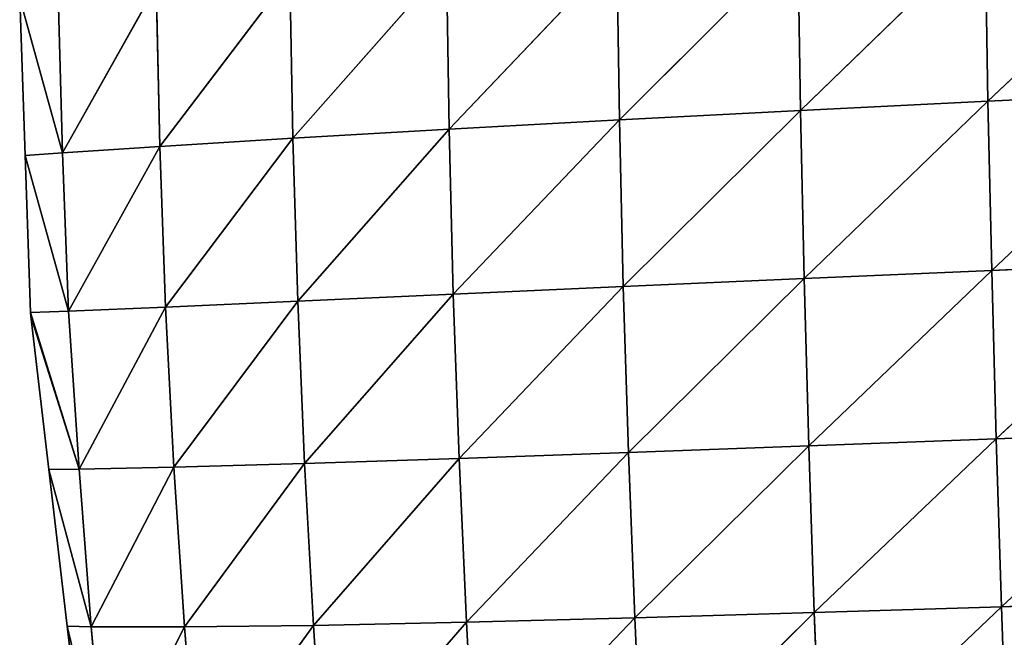
# Model space of a CAD drawing. Extents: x 0 to 2427, y 0 to 2933.
# Drawn here: x 982 to 1093, y 409 to 479 of the extents above; entities that cross this region are included whole.
import ezdxf

# ---------------------------------------------------------------- set-up
doc = ezdxf.new("R2010")
doc.units = 0
doc.header["$LTSCALE"] = 25.4
doc.layers.get('0').update_dxf_attribs({"color": 13, "linetype": 'CONTINUOUS'})

msp = doc.modelspace()

# ---------------------------------------------------------------- linework, layer by layer
at = {"color": 43}
for p, q in [((1112.9, 489.63, 201.98), (1091.48, 469.34, 189.3)), ((1112.9, 489.63, 201.98), (1091.48, 469.34, 189.3)), ((1091.15, 488.52, 185.17), (1070.29, 468.3, 168.27)), ((1091.15, 488.52, 185.17), (1070.29, 468.3, 168.27)), ((1091.15, 488.52, 185.17), (1091.48, 469.34, 189.3)), ((1091.15, 488.52, 185.17), (1091.48, 469.34, 189.3)), ((1070, 487.34, 164.61), (1049.85, 467.24, 143.35)), ((1070, 487.34, 164.61), (1049.85, 467.24, 143.35)), ((1070, 487.34, 164.61), (1070.29, 468.3, 168.27)), ((1070, 487.34, 164.61), (1070.29, 468.3, 168.27)), ((1049.56, 486.11, 140.25), (1030.61, 466.19, 114.95)), ((1049.56, 486.11, 140.25), (1030.61, 466.19, 114.95)), ((1049.56, 486.11, 140.25), (1049.85, 467.24, 143.35)), ((1049.56, 486.11, 140.25), (1049.85, 467.24, 143.35)), ((1030.32, 484.85, 112.54), (1012.96, 465.16, 83.53)), ((1030.32, 484.85, 112.54), (1012.96, 465.16, 83.53)), ((1030.32, 484.85, 112.54), (1030.61, 466.19, 114.95)), ((1030.32, 484.85, 112.54), (1030.61, 466.19, 114.95)), ((1012.64, 483.59, 81.87), (997.95, 464.24, 51)), ((1012.64, 483.59, 81.87), (997.95, 464.24, 51)), ((1012.64, 483.59, 81.87), (1012.96, 465.16, 83.53)), ((1012.64, 483.59, 81.87), (1012.96, 465.16, 83.53)), ((997.55, 482.41, 50.13), (986.97, 463.53, 21.17)), ((997.55, 482.41, 50.13), (986.97, 463.53, 21.17)), ((997.55, 482.41, 50.13), (997.95, 464.24, 51)), ((997.55, 482.41, 50.13), (997.95, 464.24, 51)), ((986.97, 463.53, 21.17), (982.12, 480.99, 6.22)), ((982.12, 480.99, 6.22), (982.74, 463.22, 6.22)), ((986.97, 463.53, 21.17), (982.12, 480.99, 6.22)), ((986.45, 481.43, 20.91), (986.97, 463.53, 21.17)), ((986.45, 481.43, 20.91), (986.97, 463.53, 21.17)), ((1091.48, 469.34, 189.3), (1070.29, 468.3, 168.27)), ((1091.48, 469.34, 189.3), (1070.29, 468.3, 168.27)), ((1091.48, 469.34, 189.3), (1070.71, 449.31, 170.37)), ((1091.48, 469.34, 189.3), (1070.71, 449.31, 170.37)), ((1113.27, 470.36, 206.48), (1091.48, 469.34, 189.3)), ((1113.27, 470.36, 206.48), (1091.48, 469.34, 189.3)), ((1091.48, 469.34, 189.3), (1091.9, 450.23, 191.83)), ((1091.48, 469.34, 189.3), (1091.9, 450.23, 191.83)), ((1113.27, 470.36, 206.48), (1091.9, 450.23, 191.83)), ((1113.27, 470.36, 206.48), (1091.9, 450.23, 191.83)), ((1070.29, 468.3, 168.27), (1049.85, 467.24, 143.35)), ((1070.29, 468.3, 168.27), (1049.85, 467.24, 143.35)), ((1070.29, 468.3, 168.27), (1050.29, 448.41, 144.95)), ((1070.29, 468.3, 168.27), (1050.29, 448.41, 144.95)), ((1070.29, 468.3, 168.27), (1070.71, 449.31, 170.37)), ((1070.29, 468.3, 168.27), (1070.71, 449.31, 170.37)), ((1049.85, 467.24, 143.35), (1030.61, 466.19, 114.95)), ((1049.85, 467.24, 143.35), (1030.61, 466.19, 114.95)), ((1049.85, 467.24, 143.35), (1031.09, 447.55, 115.97)), ((1049.85, 467.24, 143.35), (1031.09, 447.55, 115.97)), ((1049.85, 467.24, 143.35), (1050.29, 448.41, 144.95)), ((1049.85, 467.24, 143.35), (1050.29, 448.41, 144.95)), ((1030.61, 466.19, 114.95), (1012.96, 465.16, 83.53)), ((1030.61, 466.19, 114.95), (1012.96, 465.16, 83.53)), ((1030.61, 466.19, 114.95), (1013.52, 446.76, 83.95)), ((1030.61, 466.19, 114.95), (1013.52, 446.76, 83.95)), ((1030.61, 466.19, 114.95), (1031.09, 447.55, 115.97)), ((1030.61, 466.19, 114.95), (1031.09, 447.55, 115.97)), ((1012.96, 465.16, 83.53), (997.95, 464.24, 51)), ((1012.96, 465.16, 83.53), (997.95, 464.24, 51)), ((1012.96, 465.16, 83.53), (998.59, 446.09, 50.89)), ((1012.96, 465.16, 83.53), (998.59, 446.09, 50.89)), ((1012.96, 465.16, 83.53), (1013.52, 446.76, 83.95)), ((1012.96, 465.16, 83.53), (1013.52, 446.76, 83.95)), ((997.95, 464.24, 51), (986.97, 463.53, 21.17)), ((997.95, 464.24, 51), (986.97, 463.53, 21.17)), ((997.95, 464.24, 51), (987.64, 445.63, 20.8)), ((997.95, 464.24, 51), (987.64, 445.63, 20.8)), ((997.95, 464.24, 51), (998.59, 446.09, 50.89)), ((997.95, 464.24, 51), (998.59, 446.09, 50.89)), ((986.97, 463.53, 21.17), (982.74, 463.22, 6.22)), ((986.97, 463.53, 21.17), (982.74, 463.22, 6.22)), ((987.64, 445.63, 20.8), (982.74, 463.22, 6.22)), ((982.74, 463.22, 6.22), (983.36, 445.46, 6.22)), ((987.64, 445.63, 20.8), (982.74, 463.22, 6.22)), ((986.97, 463.53, 21.17), (987.64, 445.63, 20.8)), ((986.97, 463.53, 21.17), (987.64, 445.63, 20.8)), ((1113.72, 451.14, 209.36), (1091.9, 450.23, 191.83)), ((1113.72, 451.14, 209.36), (1091.9, 450.23, 191.83)), ((1113.72, 451.14, 209.36), (1092.41, 431.19, 192.86)), ((1113.72, 451.14, 209.36), (1092.41, 431.19, 192.86)), ((1070.71, 449.31, 170.37), (1050.29, 448.41, 144.95)), ((1070.71, 449.31, 170.37), (1050.29, 448.41, 144.95)), ((1070.71, 449.31, 170.37), (1050.87, 429.64, 145.14)), ((1070.71, 449.31, 170.37), (1050.87, 429.64, 145.14)), ((1091.9, 450.23, 191.83), (1070.71, 449.31, 170.37)), ((1091.9, 450.23, 191.83), (1070.71, 449.31, 170.37)), ((1070.71, 449.31, 170.37), (1071.23, 430.39, 171)), ((1070.71, 449.31, 170.37), (1071.23, 430.39, 171)), ((1091.9, 450.23, 191.83), (1071.23, 430.39, 171)), ((1091.9, 450.23, 191.83), (1071.23, 430.39, 171)), ((1091.9, 450.23, 191.83), (1092.41, 431.19, 192.86)), ((1091.9, 450.23, 191.83), (1092.41, 431.19, 192.86)), ((1050.29, 448.41, 144.95), (1031.09, 447.55, 115.97)), ((1050.29, 448.41, 144.95), (1031.09, 447.55, 115.97)), ((1050.29, 448.41, 144.95), (1031.75, 428.97, 115.67)), ((1050.29, 448.41, 144.95), (1031.75, 428.97, 115.67)), ((1050.29, 448.41, 144.95), (1050.87, 429.64, 145.14)), ((1050.29, 448.41, 144.95), (1050.87, 429.64, 145.14)), ((1031.09, 447.55, 115.97), (1013.52, 446.76, 83.95)), ((1031.09, 447.55, 115.97), (1013.52, 446.76, 83.95)), ((1031.09, 447.55, 115.97), (1014.3, 428.4, 83.16)), ((1031.09, 447.55, 115.97), (1014.3, 428.4, 83.16)), ((1031.09, 447.55, 115.97), (1031.75, 428.97, 115.67)), ((1031.09, 447.55, 115.97), (1031.75, 428.97, 115.67)), ((998.59, 446.09, 50.89), (987.64, 445.63, 20.8)), ((998.59, 446.09, 50.89), (987.64, 445.63, 20.8)), ((998.59, 446.09, 50.89), (988.84, 427.76, 19.17)), ((998.59, 446.09, 50.89), (988.84, 427.76, 19.17)), ((1013.52, 446.76, 83.95), (998.59, 446.09, 50.89)), ((1013.52, 446.76, 83.95), (998.59, 446.09, 50.89)), ((998.59, 446.09, 50.89), (999.54, 427.98, 49.66)), ((998.59, 446.09, 50.89), (999.54, 427.98, 49.66)), ((1013.52, 446.76, 83.95), (999.54, 427.98, 49.66)), ((1013.52, 446.76, 83.95), (999.54, 427.98, 49.66)), ((1013.52, 446.76, 83.95), (1014.3, 428.4, 83.16)), ((1013.52, 446.76, 83.95), (1014.3, 428.4, 83.16)), ((987.64, 445.63, 20.8), (983.36, 445.46, 6.22)), ((987.64, 445.63, 20.8), (983.36, 445.46, 6.22)), ((983.36, 445.46, 6.22), (983.37, 445.06, 6.22)), ((988.84, 427.76, 19.17), (983.36, 445.46, 6.22)), ((988.84, 427.76, 19.17), (983.36, 445.46, 6.22)), ((988.84, 427.76, 19.17), (983.37, 445.06, 6.22)), ((983.37, 445.06, 6.22), (985.41, 427.74, 6.22)), ((988.84, 427.76, 19.17), (983.37, 445.06, 6.22)), ((987.64, 445.63, 20.8), (988.84, 427.76, 19.17)), ((987.64, 445.63, 20.8), (988.84, 427.76, 19.17)), ((1114.22, 432.01, 210.72), (1092.41, 431.19, 192.86)), ((1114.22, 432.01, 210.72), (1092.41, 431.19, 192.86)), ((1114.22, 432.01, 210.72), (1092.99, 412.23, 192.46)), ((1114.22, 432.01, 210.72), (1092.99, 412.23, 192.46)), ((1071.23, 430.39, 171), (1050.87, 429.64, 145.14)), ((1071.23, 430.39, 171), (1050.87, 429.64, 145.14)), ((1071.23, 430.39, 171), (1051.58, 410.96, 143.98)), ((1071.23, 430.39, 171), (1051.58, 410.96, 143.98)), ((1092.41, 431.19, 192.86), (1071.23, 430.39, 171)), ((1092.41, 431.19, 192.86), (1071.23, 430.39, 171)), ((1071.23, 430.39, 171), (1071.86, 411.56, 170.23)), ((1071.23, 430.39, 171), (1071.86, 411.56, 170.23)), ((1092.41, 431.19, 192.86), (1071.86, 411.56, 170.23)), ((1092.41, 431.19, 192.86), (1071.86, 411.56, 170.23)), ((1092.41, 431.19, 192.86), (1092.99, 412.23, 192.46)), ((1092.41, 431.19, 192.86), (1092.99, 412.23, 192.46)), ((1050.87, 429.64, 145.14), (1031.75, 428.97, 115.67)), ((1050.87, 429.64, 145.14), (1031.75, 428.97, 115.67)), ((1050.87, 429.64, 145.14), (1032.57, 410.47, 114.09)), ((1050.87, 429.64, 145.14), (1032.57, 410.47, 114.09)), ((1050.87, 429.64, 145.14), (1051.58, 410.96, 143.98)), ((1050.87, 429.64, 145.14), (1051.58, 410.96, 143.98)), ((1014.3, 428.4, 83.16), (999.54, 427.98, 49.66)), ((1014.3, 428.4, 83.16), (999.54, 427.98, 49.66)), ((1014.3, 428.4, 83.16), (1000.73, 409.94, 47.49)), ((1014.3, 428.4, 83.16), (1000.73, 409.94, 47.49)), ((1031.75, 428.97, 115.67), (1014.3, 428.4, 83.16)), ((1031.75, 428.97, 115.67), (1014.3, 428.4, 83.16)), ((1014.3, 428.4, 83.16), (1015.29, 410.11, 81.22)), ((1014.3, 428.4, 83.16), (1015.29, 410.11, 81.22)), ((1031.75, 428.97, 115.67), (1015.29, 410.11, 81.22)), ((1031.75, 428.97, 115.67), (1015.29, 410.11, 81.22)), ((1031.75, 428.97, 115.67), (1032.57, 410.47, 114.09)), ((1031.75, 428.97, 115.67), (1032.57, 410.47, 114.09)), ((988.84, 427.76, 19.17), (985.41, 427.74, 6.22)), ((988.84, 427.76, 19.17), (985.41, 427.74, 6.22)), ((990.2, 409.96, 16.85), (985.41, 427.74, 6.22)), ((985.41, 427.74, 6.22), (987.49, 410.03, 6.22)), ((990.2, 409.96, 16.85), (985.41, 427.74, 6.22)), ((999.54, 427.98, 49.66), (988.84, 427.76, 19.17)), ((999.54, 427.98, 49.66), (988.84, 427.76, 19.17)), ((988.84, 427.76, 19.17), (990.2, 409.96, 16.85)), ((988.84, 427.76, 19.17), (990.2, 409.96, 16.85)), ((999.54, 427.98, 49.66), (990.2, 409.96, 16.85)), ((999.54, 427.98, 49.66), (990.2, 409.96, 16.85)), ((999.54, 427.98, 49.66), (1000.73, 409.94, 47.49)), ((999.54, 427.98, 49.66), (1000.73, 409.94, 47.49)), ((1114.79, 412.96, 210.63), (1092.99, 412.23, 192.46)), ((1114.79, 412.96, 210.63), (1092.99, 412.23, 192.46)), ((1071.86, 411.56, 170.23), (1051.58, 410.96, 143.98)), ((1071.86, 411.56, 170.23), (1051.58, 410.96, 143.98)), ((1071.86, 411.56, 170.23), (1052.43, 392.33, 141.54)), ((1071.86, 411.56, 170.23), (1052.43, 392.33, 141.54)), ((1092.99, 412.23, 192.46), (1071.86, 411.56, 170.23)), ((1092.99, 412.23, 192.46), (1071.86, 411.56, 170.23)), ((1071.86, 411.56, 170.23), (1072.59, 392.78, 168.14)), ((1071.86, 411.56, 170.23), (1072.59, 392.78, 168.14)), ((1092.99, 412.23, 192.46), (1072.59, 392.78, 168.14)), ((1092.99, 412.23, 192.46), (1072.59, 392.78, 168.14)), ((1092.99, 412.23, 192.46), (1093.65, 393.34, 190.71)), ((1092.99, 412.23, 192.46), (1093.65, 393.34, 190.71)), ((1032.57, 410.47, 114.09), (1015.29, 410.11, 81.22)), ((1032.57, 410.47, 114.09), (1015.29, 410.11, 81.22)), ((1032.57, 410.47, 114.09), (1016.49, 391.89, 78.16)), ((1032.57, 410.47, 114.09), (1016.49, 391.89, 78.16)), ((1051.58, 410.96, 143.98), (1032.57, 410.47, 114.09)), ((1051.58, 410.96, 143.98), (1032.57, 410.47, 114.09)), ((1032.57, 410.47, 114.09), (1033.57, 392.02, 111.29)), ((1032.57, 410.47, 114.09), (1033.57, 392.02, 111.29)), ((1051.58, 410.96, 143.98), (1033.57, 392.02, 111.29)), ((1051.58, 410.96, 143.98), (1033.57, 392.02, 111.29)), ((1051.58, 410.96, 143.98), (1052.43, 392.33, 141.54)), ((1051.58, 410.96, 143.98), (1052.43, 392.33, 141.54)), ((987.49, 410.03, 6.22), (989.3, 394.67, 6.22)), ((991.73, 392.21, 13.84), (987.49, 410.03, 6.22)), ((990.2, 409.96, 16.85), (987.49, 410.03, 6.22)), ((991.73, 392.21, 13.84), (987.49, 410.03, 6.22)), ((990.2, 409.96, 16.85), (987.49, 410.03, 6.22)), ((990.2, 409.96, 16.85), (991.73, 392.21, 13.84)), ((1000.73, 409.94, 47.49), (990.2, 409.96, 16.85)), ((990.2, 409.96, 16.85), (991.73, 392.21, 13.84)), ((1000.73, 409.94, 47.49), (990.2, 409.96, 16.85)), ((1000.73, 409.94, 47.49), (991.73, 392.21, 13.84)), ((1000.73, 409.94, 47.49), (991.73, 392.21, 13.84)), ((1015.29, 410.11, 81.22), (1000.73, 409.94, 47.49)), ((1015.29, 410.11, 81.22), (1000.73, 409.94, 47.49)), ((1000.73, 409.94, 47.49), (1002.18, 391.96, 44.38)), ((1000.73, 409.94, 47.49), (1002.18, 391.96, 44.38)), ((1015.29, 410.11, 81.22), (1002.18, 391.96, 44.38)), ((1015.29, 410.11, 81.22), (1002.18, 391.96, 44.38)), ((1015.29, 410.11, 81.22), (1016.49, 391.89, 78.16)), ((1015.29, 410.11, 81.22), (1016.49, 391.89, 78.16))]:
    msp.add_line(p, q, dxfattribs=at)

# ---------------------------------------------------------------- meshes
mesh = msp.add_polyface(dxfattribs=at)
corners = [(1112.9, 489.63, 201.98), (1091.48, 469.34, 189.3), (1091.15, 488.52, 185.17)]
mesh.append_faces([[corners[k] for k in face] for face in [(0, 1, 2)]], dxfattribs={"color": 43})
mesh = msp.add_polyface(dxfattribs=at)
corners = [(1113.27, 470.36, 206.48), (1091.48, 469.34, 189.3), (1112.9, 489.63, 201.98)]
mesh.append_faces([[corners[k] for k in face] for face in [(0, 1, 2)]], dxfattribs={"color": 43})
mesh = msp.add_polyface(dxfattribs=at)
corners = [(1091.15, 488.52, 185.17), (1070.29, 468.3, 168.27), (1070, 487.34, 164.61)]
mesh.append_faces([[corners[k] for k in face] for face in [(0, 1, 2)]], dxfattribs={"color": 43})
mesh = msp.add_polyface(dxfattribs=at)
corners = [(1091.15, 488.52, 185.17), (1091.48, 469.34, 189.3), (1070.29, 468.3, 168.27)]
mesh.append_faces([[corners[k] for k in face] for face in [(0, 1, 2)]], dxfattribs={"color": 43})
mesh = msp.add_polyface(dxfattribs=at)
corners = [(1070, 487.34, 164.61), (1049.85, 467.24, 143.35), (1049.56, 486.11, 140.25)]
mesh.append_faces([[corners[k] for k in face] for face in [(0, 1, 2)]], dxfattribs={"color": 43})
mesh = msp.add_polyface(dxfattribs=at)
corners = [(1070, 487.34, 164.61), (1070.29, 468.3, 168.27), (1049.85, 467.24, 143.35)]
mesh.append_faces([[corners[k] for k in face] for face in [(0, 1, 2)]], dxfattribs={"color": 43})
mesh = msp.add_polyface(dxfattribs=at)
corners = [(1049.56, 486.11, 140.25), (1030.61, 466.19, 114.95), (1030.32, 484.85, 112.54)]
mesh.append_faces([[corners[k] for k in face] for face in [(0, 1, 2)]], dxfattribs={"color": 43})
mesh = msp.add_polyface(dxfattribs=at)
corners = [(1049.56, 486.11, 140.25), (1049.85, 467.24, 143.35), (1030.61, 466.19, 114.95)]
mesh.append_faces([[corners[k] for k in face] for face in [(0, 1, 2)]], dxfattribs={"color": 43})
mesh = msp.add_polyface(dxfattribs=at)
corners = [(1030.32, 484.85, 112.54), (1012.96, 465.16, 83.53), (1012.64, 483.59, 81.87)]
mesh.append_faces([[corners[k] for k in face] for face in [(0, 1, 2)]], dxfattribs={"color": 43})
mesh = msp.add_polyface(dxfattribs=at)
corners = [(1030.32, 484.85, 112.54), (1030.61, 466.19, 114.95), (1012.96, 465.16, 83.53)]
mesh.append_faces([[corners[k] for k in face] for face in [(0, 1, 2)]], dxfattribs={"color": 43})
mesh = msp.add_polyface(dxfattribs=at)
corners = [(1012.64, 483.59, 81.87), (997.95, 464.24, 51), (997.55, 482.41, 50.13)]
mesh.append_faces([[corners[k] for k in face] for face in [(0, 1, 2)]], dxfattribs={"color": 43})
mesh = msp.add_polyface(dxfattribs=at)
corners = [(1012.64, 483.59, 81.87), (1012.96, 465.16, 83.53), (997.95, 464.24, 51)]
mesh.append_faces([[corners[k] for k in face] for face in [(0, 1, 2)]], dxfattribs={"color": 43})
mesh = msp.add_polyface(dxfattribs=at)
corners = [(997.55, 482.41, 50.13), (986.97, 463.53, 21.17), (986.45, 481.43, 20.91)]
mesh.append_faces([[corners[k] for k in face] for face in [(0, 1, 2)]], dxfattribs={"color": 43})
mesh = msp.add_polyface(dxfattribs=at)
corners = [(997.55, 482.41, 50.13), (997.95, 464.24, 51), (986.97, 463.53, 21.17)]
mesh.append_faces([[corners[k] for k in face] for face in [(0, 1, 2)]], dxfattribs={"color": 43})
mesh = msp.add_polyface(dxfattribs=at)
corners = [(986.45, 481.43, 20.91), (986.97, 463.53, 21.17), (982.12, 480.99, 6.22)]
mesh.append_faces([[corners[k] for k in face] for face in [(0, 1, 2)]], dxfattribs={"color": 43})
mesh = msp.add_polyface(dxfattribs=at)
corners = [(982.12, 480.99, 6.22), (986.97, 463.53, 21.17), (982.74, 463.22, 6.22)]
mesh.append_faces([[corners[k] for k in face] for face in [(0, 1, 2)]], dxfattribs={"color": 43})
mesh = msp.add_polyface(dxfattribs=at)
corners = [(1091.48, 469.34, 189.3), (1070.71, 449.31, 170.37), (1070.29, 468.3, 168.27)]
mesh.append_faces([[corners[k] for k in face] for face in [(0, 1, 2)]], dxfattribs={"color": 43})
mesh = msp.add_polyface(dxfattribs=at)
corners = [(1091.48, 469.34, 189.3), (1091.9, 450.23, 191.83), (1070.71, 449.31, 170.37)]
mesh.append_faces([[corners[k] for k in face] for face in [(0, 1, 2)]], dxfattribs={"color": 43})
mesh = msp.add_polyface(dxfattribs=at)
corners = [(1113.27, 470.36, 206.48), (1091.9, 450.23, 191.83), (1091.48, 469.34, 189.3)]
mesh.append_faces([[corners[k] for k in face] for face in [(0, 1, 2)]], dxfattribs={"color": 43})
mesh = msp.add_polyface(dxfattribs=at)
corners = [(1113.72, 451.14, 209.36), (1091.9, 450.23, 191.83), (1113.27, 470.36, 206.48)]
mesh.append_faces([[corners[k] for k in face] for face in [(0, 1, 2)]], dxfattribs={"color": 43})
mesh = msp.add_polyface(dxfattribs=at)
corners = [(1070.29, 468.3, 168.27), (1050.29, 448.41, 144.95), (1049.85, 467.24, 143.35)]
mesh.append_faces([[corners[k] for k in face] for face in [(0, 1, 2)]], dxfattribs={"color": 43})
mesh = msp.add_polyface(dxfattribs=at)
corners = [(1070.29, 468.3, 168.27), (1070.71, 449.31, 170.37), (1050.29, 448.41, 144.95)]
mesh.append_faces([[corners[k] for k in face] for face in [(0, 1, 2)]], dxfattribs={"color": 43})
mesh = msp.add_polyface(dxfattribs=at)
corners = [(1049.85, 467.24, 143.35), (1031.09, 447.55, 115.97), (1030.61, 466.19, 114.95)]
mesh.append_faces([[corners[k] for k in face] for face in [(0, 1, 2)]], dxfattribs={"color": 43})
mesh = msp.add_polyface(dxfattribs=at)
corners = [(1049.85, 467.24, 143.35), (1050.29, 448.41, 144.95), (1031.09, 447.55, 115.97)]
mesh.append_faces([[corners[k] for k in face] for face in [(0, 1, 2)]], dxfattribs={"color": 43})
mesh = msp.add_polyface(dxfattribs=at)
corners = [(1030.61, 466.19, 114.95), (1013.52, 446.76, 83.95), (1012.96, 465.16, 83.53)]
mesh.append_faces([[corners[k] for k in face] for face in [(0, 1, 2)]], dxfattribs={"color": 43})
mesh = msp.add_polyface(dxfattribs=at)
corners = [(1030.61, 466.19, 114.95), (1031.09, 447.55, 115.97), (1013.52, 446.76, 83.95)]
mesh.append_faces([[corners[k] for k in face] for face in [(0, 1, 2)]], dxfattribs={"color": 43})
mesh = msp.add_polyface(dxfattribs=at)
corners = [(1012.96, 465.16, 83.53), (998.59, 446.09, 50.89), (997.95, 464.24, 51)]
mesh.append_faces([[corners[k] for k in face] for face in [(0, 1, 2)]], dxfattribs={"color": 43})
mesh = msp.add_polyface(dxfattribs=at)
corners = [(1012.96, 465.16, 83.53), (1013.52, 446.76, 83.95), (998.59, 446.09, 50.89)]
mesh.append_faces([[corners[k] for k in face] for face in [(0, 1, 2)]], dxfattribs={"color": 43})
mesh = msp.add_polyface(dxfattribs=at)
corners = [(997.95, 464.24, 51), (987.64, 445.63, 20.8), (986.97, 463.53, 21.17)]
mesh.append_faces([[corners[k] for k in face] for face in [(0, 1, 2)]], dxfattribs={"color": 43})
mesh = msp.add_polyface(dxfattribs=at)
corners = [(997.95, 464.24, 51), (998.59, 446.09, 50.89), (987.64, 445.63, 20.8)]
mesh.append_faces([[corners[k] for k in face] for face in [(0, 1, 2)]], dxfattribs={"color": 43})
mesh = msp.add_polyface(dxfattribs=at)
corners = [(986.97, 463.53, 21.17), (987.64, 445.63, 20.8), (982.74, 463.22, 6.22)]
mesh.append_faces([[corners[k] for k in face] for face in [(0, 1, 2)]], dxfattribs={"color": 43})
mesh = msp.add_polyface(dxfattribs=at)
corners = [(982.74, 463.22, 6.22), (987.64, 445.63, 20.8), (983.36, 445.46, 6.22)]
mesh.append_faces([[corners[k] for k in face] for face in [(0, 1, 2)]], dxfattribs={"color": 43})
mesh = msp.add_polyface(dxfattribs=at)
corners = [(1113.72, 451.14, 209.36), (1092.41, 431.19, 192.86), (1091.9, 450.23, 191.83)]
mesh.append_faces([[corners[k] for k in face] for face in [(0, 1, 2)]], dxfattribs={"color": 43})
mesh = msp.add_polyface(dxfattribs=at)
corners = [(1114.22, 432.01, 210.72), (1092.41, 431.19, 192.86), (1113.72, 451.14, 209.36)]
mesh.append_faces([[corners[k] for k in face] for face in [(0, 1, 2)]], dxfattribs={"color": 43})
mesh = msp.add_polyface(dxfattribs=at)
corners = [(1070.71, 449.31, 170.37), (1050.87, 429.64, 145.14), (1050.29, 448.41, 144.95)]
mesh.append_faces([[corners[k] for k in face] for face in [(0, 1, 2)]], dxfattribs={"color": 43})
mesh = msp.add_polyface(dxfattribs=at)
corners = [(1070.71, 449.31, 170.37), (1071.23, 430.39, 171), (1050.87, 429.64, 145.14)]
mesh.append_faces([[corners[k] for k in face] for face in [(0, 1, 2)]], dxfattribs={"color": 43})
mesh = msp.add_polyface(dxfattribs=at)
corners = [(1091.9, 450.23, 191.83), (1071.23, 430.39, 171), (1070.71, 449.31, 170.37)]
mesh.append_faces([[corners[k] for k in face] for face in [(0, 1, 2)]], dxfattribs={"color": 43})
mesh = msp.add_polyface(dxfattribs=at)
corners = [(1091.9, 450.23, 191.83), (1092.41, 431.19, 192.86), (1071.23, 430.39, 171)]
mesh.append_faces([[corners[k] for k in face] for face in [(0, 1, 2)]], dxfattribs={"color": 43})
mesh = msp.add_polyface(dxfattribs=at)
corners = [(1050.29, 448.41, 144.95), (1031.75, 428.97, 115.67), (1031.09, 447.55, 115.97)]
mesh.append_faces([[corners[k] for k in face] for face in [(0, 1, 2)]], dxfattribs={"color": 43})
mesh = msp.add_polyface(dxfattribs=at)
corners = [(1050.29, 448.41, 144.95), (1050.87, 429.64, 145.14), (1031.75, 428.97, 115.67)]
mesh.append_faces([[corners[k] for k in face] for face in [(0, 1, 2)]], dxfattribs={"color": 43})
mesh = msp.add_polyface(dxfattribs=at)
corners = [(1031.09, 447.55, 115.97), (1014.3, 428.4, 83.16), (1013.52, 446.76, 83.95)]
mesh.append_faces([[corners[k] for k in face] for face in [(0, 1, 2)]], dxfattribs={"color": 43})
mesh = msp.add_polyface(dxfattribs=at)
corners = [(1031.09, 447.55, 115.97), (1031.75, 428.97, 115.67), (1014.3, 428.4, 83.16)]
mesh.append_faces([[corners[k] for k in face] for face in [(0, 1, 2)]], dxfattribs={"color": 43})
mesh = msp.add_polyface(dxfattribs=at)
corners = [(998.59, 446.09, 50.89), (988.84, 427.76, 19.17), (987.64, 445.63, 20.8)]
mesh.append_faces([[corners[k] for k in face] for face in [(0, 1, 2)]], dxfattribs={"color": 43})
mesh = msp.add_polyface(dxfattribs=at)
corners = [(998.59, 446.09, 50.89), (999.54, 427.98, 49.66), (988.84, 427.76, 19.17)]
mesh.append_faces([[corners[k] for k in face] for face in [(0, 1, 2)]], dxfattribs={"color": 43})
mesh = msp.add_polyface(dxfattribs=at)
corners = [(1013.52, 446.76, 83.95), (999.54, 427.98, 49.66), (998.59, 446.09, 50.89)]
mesh.append_faces([[corners[k] for k in face] for face in [(0, 1, 2)]], dxfattribs={"color": 43})
mesh = msp.add_polyface(dxfattribs=at)
corners = [(1013.52, 446.76, 83.95), (1014.3, 428.4, 83.16), (999.54, 427.98, 49.66)]
mesh.append_faces([[corners[k] for k in face] for face in [(0, 1, 2)]], dxfattribs={"color": 43})
mesh = msp.add_polyface(dxfattribs=at)
corners = [(987.64, 445.63, 20.8), (988.84, 427.76, 19.17), (983.36, 445.46, 6.22)]
mesh.append_faces([[corners[k] for k in face] for face in [(0, 1, 2)]], dxfattribs={"color": 43})
mesh = msp.add_polyface(dxfattribs=at)
corners = [(983.36, 445.46, 6.22), (988.84, 427.76, 19.17), (983.37, 445.06, 6.22)]
mesh.append_faces([[corners[k] for k in face] for face in [(0, 1, 2)]], dxfattribs={"color": 43})
mesh = msp.add_polyface(dxfattribs=at)
corners = [(983.37, 445.06, 6.22), (988.84, 427.76, 19.17), (985.41, 427.74, 6.22)]
mesh.append_faces([[corners[k] for k in face] for face in [(0, 1, 2)]], dxfattribs={"color": 43})
mesh = msp.add_polyface(dxfattribs=at)
corners = [(1114.22, 432.01, 210.72), (1092.99, 412.23, 192.46), (1092.41, 431.19, 192.86)]
mesh.append_faces([[corners[k] for k in face] for face in [(0, 1, 2)]], dxfattribs={"color": 43})
mesh = msp.add_polyface(dxfattribs=at)
corners = [(1114.79, 412.96, 210.63), (1092.99, 412.23, 192.46), (1114.22, 432.01, 210.72)]
mesh.append_faces([[corners[k] for k in face] for face in [(0, 1, 2)]], dxfattribs={"color": 43})
mesh = msp.add_polyface(dxfattribs=at)
corners = [(1071.23, 430.39, 171), (1051.58, 410.96, 143.98), (1050.87, 429.64, 145.14)]
mesh.append_faces([[corners[k] for k in face] for face in [(0, 1, 2)]], dxfattribs={"color": 43})
mesh = msp.add_polyface(dxfattribs=at)
corners = [(1071.23, 430.39, 171), (1071.86, 411.56, 170.23), (1051.58, 410.96, 143.98)]
mesh.append_faces([[corners[k] for k in face] for face in [(0, 1, 2)]], dxfattribs={"color": 43})
mesh = msp.add_polyface(dxfattribs=at)
corners = [(1092.41, 431.19, 192.86), (1071.86, 411.56, 170.23), (1071.23, 430.39, 171)]
mesh.append_faces([[corners[k] for k in face] for face in [(0, 1, 2)]], dxfattribs={"color": 43})
mesh = msp.add_polyface(dxfattribs=at)
corners = [(1092.41, 431.19, 192.86), (1092.99, 412.23, 192.46), (1071.86, 411.56, 170.23)]
mesh.append_faces([[corners[k] for k in face] for face in [(0, 1, 2)]], dxfattribs={"color": 43})
mesh = msp.add_polyface(dxfattribs=at)
corners = [(1050.87, 429.64, 145.14), (1032.57, 410.47, 114.09), (1031.75, 428.97, 115.67)]
mesh.append_faces([[corners[k] for k in face] for face in [(0, 1, 2)]], dxfattribs={"color": 43})
mesh = msp.add_polyface(dxfattribs=at)
corners = [(1050.87, 429.64, 145.14), (1051.58, 410.96, 143.98), (1032.57, 410.47, 114.09)]
mesh.append_faces([[corners[k] for k in face] for face in [(0, 1, 2)]], dxfattribs={"color": 43})
mesh = msp.add_polyface(dxfattribs=at)
corners = [(1014.3, 428.4, 83.16), (1000.73, 409.94, 47.49), (999.54, 427.98, 49.66)]
mesh.append_faces([[corners[k] for k in face] for face in [(0, 1, 2)]], dxfattribs={"color": 43})
mesh = msp.add_polyface(dxfattribs=at)
corners = [(1014.3, 428.4, 83.16), (1015.29, 410.11, 81.22), (1000.73, 409.94, 47.49)]
mesh.append_faces([[corners[k] for k in face] for face in [(0, 1, 2)]], dxfattribs={"color": 43})
mesh = msp.add_polyface(dxfattribs=at)
corners = [(1031.75, 428.97, 115.67), (1015.29, 410.11, 81.22), (1014.3, 428.4, 83.16)]
mesh.append_faces([[corners[k] for k in face] for face in [(0, 1, 2)]], dxfattribs={"color": 43})
mesh = msp.add_polyface(dxfattribs=at)
corners = [(1031.75, 428.97, 115.67), (1032.57, 410.47, 114.09), (1015.29, 410.11, 81.22)]
mesh.append_faces([[corners[k] for k in face] for face in [(0, 1, 2)]], dxfattribs={"color": 43})
mesh = msp.add_polyface(dxfattribs=at)
corners = [(988.84, 427.76, 19.17), (990.2, 409.96, 16.85), (985.41, 427.74, 6.22)]
mesh.append_faces([[corners[k] for k in face] for face in [(0, 1, 2)]], dxfattribs={"color": 43})
mesh = msp.add_polyface(dxfattribs=at)
corners = [(985.41, 427.74, 6.22), (990.2, 409.96, 16.85), (987.49, 410.03, 6.22)]
mesh.append_faces([[corners[k] for k in face] for face in [(0, 1, 2)]], dxfattribs={"color": 43})
mesh = msp.add_polyface(dxfattribs=at)
corners = [(999.54, 427.98, 49.66), (990.2, 409.96, 16.85), (988.84, 427.76, 19.17)]
mesh.append_faces([[corners[k] for k in face] for face in [(0, 1, 2)]], dxfattribs={"color": 43})
mesh = msp.add_polyface(dxfattribs=at)
corners = [(999.54, 427.98, 49.66), (1000.73, 409.94, 47.49), (990.2, 409.96, 16.85)]
mesh.append_faces([[corners[k] for k in face] for face in [(0, 1, 2)]], dxfattribs={"color": 43})
mesh = msp.add_polyface(dxfattribs=at)
corners = [(1114.79, 412.96, 210.63), (1093.65, 393.34, 190.71), (1092.99, 412.23, 192.46)]
mesh.append_faces([[corners[k] for k in face] for face in [(0, 1, 2)]], dxfattribs={"color": 43})
mesh = msp.add_polyface(dxfattribs=at)
corners = [(1071.86, 411.56, 170.23), (1052.43, 392.33, 141.54), (1051.58, 410.96, 143.98)]
mesh.append_faces([[corners[k] for k in face] for face in [(0, 1, 2)]], dxfattribs={"color": 43})
mesh = msp.add_polyface(dxfattribs=at)
corners = [(1071.86, 411.56, 170.23), (1072.59, 392.78, 168.14), (1052.43, 392.33, 141.54)]
mesh.append_faces([[corners[k] for k in face] for face in [(0, 1, 2)]], dxfattribs={"color": 43})
mesh = msp.add_polyface(dxfattribs=at)
corners = [(1092.99, 412.23, 192.46), (1072.59, 392.78, 168.14), (1071.86, 411.56, 170.23)]
mesh.append_faces([[corners[k] for k in face] for face in [(0, 1, 2)]], dxfattribs={"color": 43})
mesh = msp.add_polyface(dxfattribs=at)
corners = [(1092.99, 412.23, 192.46), (1093.65, 393.34, 190.71), (1072.59, 392.78, 168.14)]
mesh.append_faces([[corners[k] for k in face] for face in [(0, 1, 2)]], dxfattribs={"color": 43})
mesh = msp.add_polyface(dxfattribs=at)
corners = [(1032.57, 410.47, 114.09), (1016.49, 391.89, 78.16), (1015.29, 410.11, 81.22)]
mesh.append_faces([[corners[k] for k in face] for face in [(0, 1, 2)]], dxfattribs={"color": 43})
mesh = msp.add_polyface(dxfattribs=at)
corners = [(1032.57, 410.47, 114.09), (1033.57, 392.02, 111.29), (1016.49, 391.89, 78.16)]
mesh.append_faces([[corners[k] for k in face] for face in [(0, 1, 2)]], dxfattribs={"color": 43})
mesh = msp.add_polyface(dxfattribs=at)
corners = [(1051.58, 410.96, 143.98), (1033.57, 392.02, 111.29), (1032.57, 410.47, 114.09)]
mesh.append_faces([[corners[k] for k in face] for face in [(0, 1, 2)]], dxfattribs={"color": 43})
mesh = msp.add_polyface(dxfattribs=at)
corners = [(1051.58, 410.96, 143.98), (1052.43, 392.33, 141.54), (1033.57, 392.02, 111.29)]
mesh.append_faces([[corners[k] for k in face] for face in [(0, 1, 2)]], dxfattribs={"color": 43})
mesh = msp.add_polyface(dxfattribs=at)
corners = [(987.49, 410.03, 6.22), (991.73, 392.21, 13.84), (989.3, 394.67, 6.22)]
mesh.append_faces([[corners[k] for k in face] for face in [(0, 1, 2)]], dxfattribs={"color": 43})
mesh = msp.add_polyface(dxfattribs=at)
corners = [(987.49, 410.03, 6.22), (990.2, 409.96, 16.85), (991.73, 392.21, 13.84)]
mesh.append_faces([[corners[k] for k in face] for face in [(0, 1, 2)]], dxfattribs={"color": 43})
mesh = msp.add_polyface(dxfattribs=at)
corners = [(990.2, 409.96, 16.85), (1000.73, 409.94, 47.49), (991.73, 392.21, 13.84)]
mesh.append_faces([[corners[k] for k in face] for face in [(0, 1, 2)]], dxfattribs={"color": 43})
mesh = msp.add_polyface(dxfattribs=at)
corners = [(1000.73, 409.94, 47.49), (1002.18, 391.96, 44.38), (991.73, 392.21, 13.84)]
mesh.append_faces([[corners[k] for k in face] for face in [(0, 1, 2)]], dxfattribs={"color": 43})
mesh = msp.add_polyface(dxfattribs=at)
corners = [(1015.29, 410.11, 81.22), (1002.18, 391.96, 44.38), (1000.73, 409.94, 47.49)]
mesh.append_faces([[corners[k] for k in face] for face in [(0, 1, 2)]], dxfattribs={"color": 43})
mesh = msp.add_polyface(dxfattribs=at)
corners = [(1015.29, 410.11, 81.22), (1016.49, 391.89, 78.16), (1002.18, 391.96, 44.38)]
mesh.append_faces([[corners[k] for k in face] for face in [(0, 1, 2)]], dxfattribs={"color": 43})

doc.saveas('drawing.dxf')
